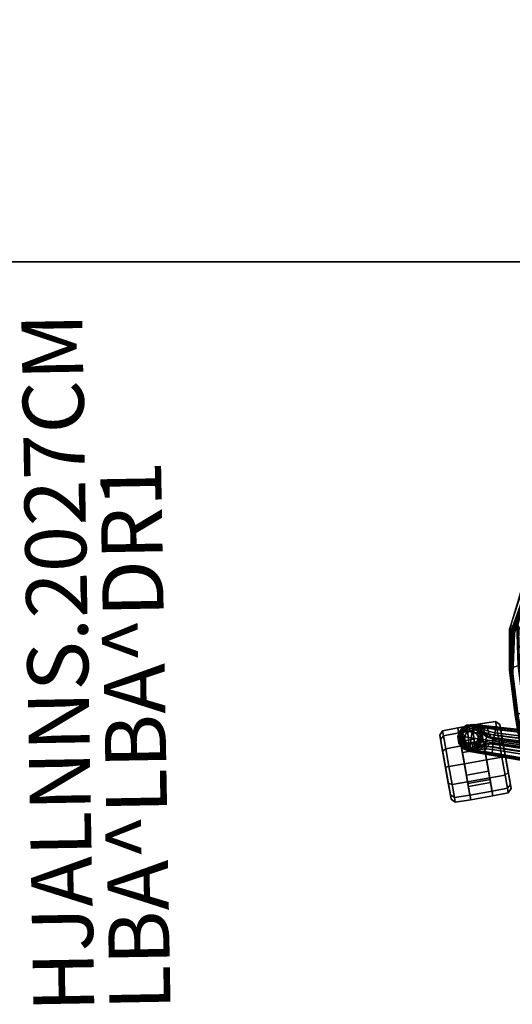
# Model space of a CAD drawing. Units: inches. Extents: x 0 to 330, y -2 to 208.
# Drawn here: x 142 to 158, y 8 to 40 of the extents above; entities that cross this region are included whole.
import ezdxf

# ---------------------------------------------------------------- set-up
doc = ezdxf.new("R2010")
doc.units = ezdxf.units.IN
doc.header["$MEASUREMENT"] = 0
for name, color, linetype in [('A-FURN-3-SEAT-BASE', 2, 'Continuous'), ('A-FURN-3-SEAT-CASTER', 2, 'Continuous'), ('A-FURN-3-SEAT-FRAMEEDGE', 2, 'Continuous'), ('A-FURN-3-WKSURF-LAM', 1, 'Continuous'), ('A-FURN-3-WKSURF-TOPEDGE', 1, 'Continuous'), ('A-FURN-P-SEAT-T', 7, 'Continuous'), ('A-FURN-P-WKSURF-T', 7, 'Continuous'), ('TABLE-FINISH', 7, 'Continuous'), ('TABLE-OTHER', 7, 'Continuous'), ('TABLE-PROD_NO', 7, 'Continuous'), ('TABLE-TYPE', 7, 'Continuous'), ('TABLE-VIEW', 7, 'Continuous')]:
    doc.layers.add(name, color=color, linetype=linetype)
doc.styles.get("Standard").update_dxf_attribs({"font": 'arial.ttf'})

# ---------------------------------------------------------------- blocks, each defined once
blk = doc.blocks.new('3_GNTRG-3072GL')
at = {"layer": 'A-FURN-P-WKSURF-T', "flags": 1}
for tag, height in [('CAPTG', 2.5), ('CAPPN', 0.001), ('CAPMG', 0.001), ('CAPMC', 0.001), ('CAPQT', 0.001), ('CAPDH', 0.001), ('CAPGC', 0.001)]:
    blk.add_attdef(tag, (0, 0), '', height=height, dxfattribs=at)
at = {"layer": 'A-FURN-3-WKSURF-LAM'}
mesh = blk.add_polyface(dxfattribs=at)
corners = [(0, -29.875, 28.5), (71.88, -29.875, 28.5), (42.43, -5.671, 28.5), (29.45, -5.671, 28.5), (11.898, -1.181, 28.5), (11.187, -1.149, 28.5), (10.481, -1.052, 28.5), (9.786, -0.892, 28.5), (9.076, -0.725, 28.5), (8.354, -0.624, 28.5), (7.625, -0.59, 28.5), (0, -0.59, 28.5), (29.45, -1.181, 28.5), (61.399, -1.052, 28.5), (60.693, -1.149, 28.5), (59.982, -1.181, 28.5), (62.804, -0.725, 28.5), (62.094, -0.892, 28.5), (64.255, -0.59, 28.5), (63.526, -0.624, 28.5), (71.88, -0.59, 28.5), (42.43, -1.181, 28.5)]
mesh.append_faces([[corners[k] for k in face] for face in [(12, 4, 0, 3), (2, 1, 15, 21)]], dxfattribs={"vtx0": -1, "vtx1": -1, "vtx2": -1})
mesh.append_faces([[corners[k] for k in face] for face in [(0, 4, 5, 6), (0, 6, 7, 8), (0, 8, 9, 10)]], dxfattribs={"vtx0": -1, "vtx3": -1})
mesh.append_faces([[corners[k] for k in face] for face in [(20, 18, 1, 1)]], dxfattribs={"vtx1": -1, "vtx2": -1})
mesh.append_faces([[corners[k] for k in face] for face in [(0, 1, 2, 3)]], dxfattribs={"vtx1": -1, "vtx2": -1, "vtx3": -1})
mesh.append_faces([[corners[k] for k in face] for face in [(10, 11, 0, 0), (13, 14, 15, 1), (16, 17, 13, 1), (18, 19, 16, 1)]], dxfattribs={"vtx2": -1, "vtx3": -1})
mesh = blk.add_polyface(dxfattribs=at)
corners = [(42.43, -5.671, 27.45), (71.88, -29.875, 27.45), (0, -29.875, 27.45), (29.45, -5.671, 27.45), (11.187, -1.149, 27.45), (11.898, -1.181, 27.45), (10.481, -1.052, 27.45), (9.786, -0.892, 27.45), (9.076, -0.725, 27.45), (8.354, -0.624, 27.45), (7.625, -0.59, 27.45), (0, -0.59, 27.45), (61.399, -1.052, 27.45), (59.982, -1.181, 27.45), (60.693, -1.149, 27.45), (62.804, -0.725, 27.45), (62.094, -0.892, 27.45), (64.255, -0.59, 27.45), (63.526, -0.624, 27.45), (71.88, -0.59, 27.45), (29.45, -1.181, 27.45), (42.43, -1.181, 27.45)]
mesh.append_faces([[corners[k] for k in face] for face in [(12, 1, 13, 14), (15, 1, 12, 16), (17, 1, 15, 18)]], dxfattribs={"vtx0": -1, "vtx1": -1})
mesh.append_faces([[corners[k] for k in face] for face in [(2, 5, 20, 3)]], dxfattribs={"vtx0": -1, "vtx1": -1, "vtx3": -1})
mesh.append_faces([[corners[k] for k in face] for face in [(0, 1, 2, 3)]], dxfattribs={"vtx0": -1, "vtx2": -1, "vtx3": -1})
mesh.append_faces([[corners[k] for k in face] for face in [(4, 5, 2, 6), (7, 6, 2, 8), (9, 8, 2, 10), (11, 10, 2, 2)]], dxfattribs={"vtx1": -1, "vtx2": -1})
mesh.append_faces([[corners[k] for k in face] for face in [(0, 21, 13, 1)]], dxfattribs={"vtx1": -1, "vtx2": -1, "vtx3": -1})
mesh.append_faces([[corners[k] for k in face] for face in [(17, 19, 1, 1)]], dxfattribs={"vtx2": -1, "vtx3": -1})
at = {"layer": 'A-FURN-3-WKSURF-TOPEDGE'}
mesh = blk.add_polyface(dxfattribs=at)
corners = [(11.187, -1.149, 28.5), (11.898, -1.181, 28.5), (11.898, -1.181, 27.45), (11.187, -1.149, 27.45), (10.481, -1.052, 28.5), (10.481, -1.052, 27.45), (9.786, -0.892, 28.5), (9.786, -0.892, 27.45), (8.354, -0.624, 27.45), (7.625, -0.59, 27.45), (7.625, -0.59, 28.5), (8.354, -0.624, 28.5), (9.076, -0.725, 27.45), (9.076, -0.725, 28.5), (0, -29.875, 27.45), (71.88, -29.875, 27.45), (71.88, -29.875, 28.5), (0, -29.875, 28.5), (71.88, -0.59, 27.45), (71.88, -0.59, 28.5), (0, -0.59, 28.5), (0, -0.59, 27.45), (60.693, -1.149, 27.45), (59.982, -1.181, 27.45), (59.982, -1.181, 28.5), (60.693, -1.149, 28.5), (61.399, -1.052, 27.45), (61.399, -1.052, 28.5), (62.094, -0.892, 27.45), (62.094, -0.892, 28.5), (63.526, -0.624, 28.5), (64.255, -0.59, 28.5), (64.255, -0.59, 27.45), (63.526, -0.624, 27.45), (62.804, -0.725, 28.5), (62.804, -0.725, 27.45), (29.45, -5.671, 27.45), (29.45, -1.181, 27.45), (29.45, -1.181, 28.5), (29.45, -5.671, 28.5), (42.43, -5.671, 28.5), (42.43, -5.671, 27.45), (42.43, -1.181, 27.45), (42.43, -1.181, 28.5)]
mesh.append_faces([[corners[k] for k in face] for face in [(8, 9, 10, 11), (12, 8, 11, 13), (7, 12, 13, 6), (14, 15, 16, 17), (16, 15, 18, 19), (14, 17, 20, 21), (10, 9, 21, 20), (30, 31, 32, 33), (34, 30, 33, 35), (29, 34, 35, 28), (19, 18, 32, 31), (36, 37, 38, 39), (36, 39, 40, 41), (42, 41, 40, 43), (2, 1, 38, 37), (42, 43, 24, 23)]])
mesh.append_faces([[corners[k] for k in face] for face in [(6, 4, 5, 7), (28, 26, 27, 29)]], dxfattribs={"vtx1": -1})
mesh.append_faces([[corners[k] for k in face] for face in [(4, 0, 3, 5), (26, 22, 25, 27)]], dxfattribs={"vtx1": -1, "vtx3": -1})
mesh.append_faces([[corners[k] for k in face] for face in [(0, 1, 2, 3), (22, 23, 24, 25)]], dxfattribs={"vtx3": -1})
blk = doc.blocks.new('3_FLC352SFH')
at = {"layer": 'A-FURN-P-SEAT-T', "flags": 1}
for tag, height in [('CAPTG', 2.5), ('CAPPN', 0.001), ('CAPMG', 0.001), ('CAPMC', 0.001), ('CAPQT', 0.001), ('CAPDH', 0.001), ('CAPGC', 0.001)]:
    blk.add_attdef(tag, (0, 0), '', height=height, dxfattribs=at)
at = {"layer": 'A-FURN-3-SEAT-BASE'}
mesh = blk.add_polyface(dxfattribs=at)
corners = [(11.801, -3.37, 4.701), (2.774, -0.133, 7.366), (2.803, -0.115, 7.444), (11.827, -3.355, 4.77), (12.021, -3.5, 4.531), (11.954, -3.577, 4.455), (11.736, -3.523, 4.573), (11.769, -3.42, 4.654), (12.135, -3.59, 4.271), (12.039, -3.664, 4.201), (11.898, -3.649, 4.361), (11.717, -3.6, 4.463), (11.917, -3.742, 4), (11.876, -3.733, 4.102), (12.123, -3.665, 4.004), (11.699, -3.722, 4.004), (11.8, -3.715, 4.188), (11.701, -3.686, 4.24), (2.889, -0.473, 7.132), (2.738, -0.193, 7.317), (3.08, -0.689, 6.901), (3.405, -0.943, 6.481), (3.706, -1.103, 6.003), (12.096, -3.454, 4.633), (12.06, -3.464, 4.574), (11.424, -3.65, 3.587), (2.293, -0.683, 5.169), (11.702, -3.743, 3.471), (12.423, -3.835, 4.75), (1.866, -0.231, 7.832), (1.756, -0.571, 7.842), (12.364, -4.017, 4.76), (12.482, -3.654, 4.72), (1.976, 0.108, 7.802), (12.49, -3.608, 4.692), (1.988, 0.156, 7.777), (12.483, -3.588, 4.643), (1.984, 0.179, 7.726), (11.932, -3.77, 3.243), (12.149, -3.702, 2.832), (12, -3.899, 2.875), (11.901, -3.867, 3.243), (1.645, -0.91, 7.832), (12.304, -4.2, 4.75), (1.535, -1.249, 7.802), (12.246, -4.38, 4.72), (11.782, -4.234, 4.531), (11.773, -4.132, 4.455), (11.927, -4.228, 4.271), (11.987, -4.325, 4.344), (11.531, -4.151, 4.654), (11.566, -4.048, 4.573), (11.894, -4.112, 4.201), (11.962, -4.16, 4.004), (12.039, -4.296, 4.053), (11.77, -4.042, 4.361), (11.595, -3.975, 4.463), (11.802, -3.961, 4.102), (11.841, -3.978, 4), (11.652, -3.865, 4.004), (11.73, -3.93, 4.188), (11.633, -3.896, 4.24), (2.329, -1.453, 7.317), (2.616, -1.315, 7.132), (2.897, -1.253, 6.901), (3.308, -1.239, 6.481), (3.647, -1.286, 6.003), (11.54, -4.237, 4.77), (2.335, -1.554, 7.444), (2.322, -1.523, 7.366), (11.528, -4.21, 4.701), (11.816, -4.316, 4.633), (11.793, -4.287, 4.574), (12.026, -4.366, 4.398), (2.257, -0.795, 5.169), (11.388, -3.762, 3.587), (11.667, -3.85, 3.471), (12.208, -4.434, 4.643), (1.499, -1.311, 7.726), (12.016, -3.904, 2.4), (12.019, -4.141, 2.4), (12.005, -4.146, 2.832), (11.869, -3.964, 3.243), (11.972, -4.166, 3.909)]
mesh.append_faces([[corners[k] for k in face] for face in [(0, 1, 2, 3), (4, 5, 6, 7), (8, 9, 10, 5), (5, 10, 11, 6), (12, 13, 9, 14), (13, 16, 10, 9), (16, 17, 11, 10), (6, 18, 19, 7), (11, 20, 18, 6), (17, 21, 20, 11), (15, 22, 21, 17), (7, 19, 1, 0), (23, 24, 0, 3), (24, 4, 7, 0), (15, 25, 26, 22), (28, 29, 30, 31), (32, 33, 29, 28), (34, 35, 33, 32), (36, 37, 35, 34), (36, 3, 2, 37), (38, 39, 40, 41), (12, 38, 27, 15), (31, 30, 42, 43), (43, 42, 44, 45), (46, 47, 48, 49), (50, 51, 47, 46), (48, 52, 53, 54), (47, 55, 52, 48), (51, 56, 55, 47), (53, 52, 57, 58), (52, 55, 60, 57), (55, 56, 61, 60), (50, 62, 63, 51), (51, 63, 64, 56), (56, 64, 65, 61), (61, 65, 66, 59), (67, 68, 69, 70), (70, 69, 62, 50), (71, 72, 49, 73), (67, 70, 72, 71), (70, 50, 46, 72), (66, 74, 75, 59), (78, 68, 67, 77), (40, 79, 80, 81), (41, 40, 81, 82), (58, 82, 81, 83), (59, 76, 82, 58), (75, 25, 27, 76), (27, 38, 82, 76)]])
mesh.append_faces([[corners[k] for k in face] for face in [(15, 13, 12, 12), (15, 16, 13, 13), (15, 17, 16, 16), (27, 25, 15, 15), (59, 58, 57, 57), (59, 57, 60, 60), (59, 60, 61, 61), (72, 46, 49, 49), (76, 59, 75, 75), (73, 77, 71, 71), (67, 71, 77, 77), (58, 83, 53, 53)]], dxfattribs={"vtx2": -1})
mesh = blk.add_polyface(dxfattribs=at)
corners = [(12.246, -4.38, 4.72), (1.535, -1.249, 7.802), (1.517, -1.295, 7.777), (12.226, -4.422, 4.692), (1.499, -1.311, 7.726), (12.208, -4.434, 4.643), (1.24, -1.242, 7.864), (1.245, -1.285, 7.837), (1.241, -1.303, 7.789), (0.757, -1.554, 7.592), (0.574, -1.518, 7.493), (0.866, -1.192, 7.541), (0.958, -1.319, 7.612), (0.685, -1.849, 7.532), (0.454, -1.927, 7.385), (0.451, -1.533, 7.341), (0.818, -1.126, 7.437), (0.303, -2.048, 7.183), (0.332, -1.591, 7.024), (0.781, -1.074, 7.177), (0.162, -2.24, 6.815), (0.273, -1.632, 6.529), (0.765, -1.053, 6.613), (0.1, -2.358, 6.362), (0.24, -1.632, 5.291), (0.75, -1.033, 5.353), (0.443, -2.894, 7.132), (0.663, -2.664, 7.317), (0.059, -2.392, 5.169), (0.296, -3.142, 6.901), (0.156, -3.529, 6.481), (0.096, -3.866, 6.003), (0.755, -1.864, 7.58), (0.731, -2.679, 7.366), (0.82, -1.591, 7.641), (0.84, -1.613, 7.724), (0.781, -1.885, 7.66), (0.757, -2.701, 7.444), (1.001, -1.378, 7.661), (1.018, -1.401, 7.745), (0.428, -12.994, 4.692), (0.763, -1.843, 7.777), (0.713, -1.846, 7.802), (0.382, -13, 4.72), (0.445, -12.981, 4.643), (0.783, -1.831, 7.726), (0.838, -1.581, 7.837), (0.798, -1.564, 7.864), (0.856, -1.583, 7.789), (1.009, -1.389, 7.858), (0.984, -1.355, 7.886), (1.018, -1.401, 7.811), (0.357, -1.846, 7.832), (0.472, -1.406, 7.939), (0.819, -1.127, 7.965), (0, -1.451, 7.951), (0, -1.846, 7.842), (0.62, -0.854, 8.06), (0.326, -1.003, 8.06), (0, -1.055, 8.06), (-0.059, -2.392, 5.169), (0.059, -11.993, 3.587), (-0.059, -11.993, 3.587), (1.266, -1.015, 7.493), (1.244, -1.2, 7.592), (1.693, -1.027, 7.385), (1.547, -1.223, 7.532), (1.319, -0.902, 7.341), (2.329, -1.453, 7.317), (2.616, -1.315, 7.132), (2.897, -1.253, 6.901), (1.854, -0.921, 7.183), (2.08, -0.847, 6.815), (3.308, -1.239, 6.481), (2.322, -1.523, 7.366), (1.539, -1.294, 7.58), (1.551, -1.326, 7.66), (1.274, -1.298, 7.724), (1.26, -1.271, 7.641), (2.335, -1.554, 7.444), (1.192, -0.883, 7.939), (1.645, -0.91, 7.832), (2.257, -0.795, 5.169), (2.293, -0.683, 5.169), (11.424, -3.65, 3.587), (11.388, -3.762, 3.587), (0, -1.002, 5.398), (0.31, -0.953, 5.398), (0.589, -0.81, 5.398)]
mesh.append_faces([[corners[k] for k in face] for face in [(0, 1, 2, 3), (3, 2, 4, 5), (1, 6, 7, 2), (2, 7, 8, 4), (9, 10, 11, 12), (13, 14, 10, 9), (10, 15, 16, 11), (14, 17, 15, 10), (15, 18, 19, 16), (17, 20, 18, 15), (18, 21, 22, 19), (20, 23, 21, 18), (21, 24, 25, 22), (26, 14, 13, 27), (23, 28, 24, 21), (14, 26, 29, 17), (30, 20, 17, 29), (20, 30, 31, 23), (27, 13, 32, 33), (32, 34, 35, 36), (33, 32, 36, 37), (13, 9, 34, 32), (34, 38, 39, 35), (9, 12, 38, 34), (40, 41, 42, 43), (44, 45, 41, 40), (41, 46, 47, 42), (45, 48, 46, 41), (46, 49, 50, 47), (48, 51, 49, 46), (45, 36, 35, 48), (48, 35, 39, 51), (52, 42, 47, 53), (53, 47, 50, 54), (52, 53, 55, 56), (53, 54, 57, 58), (53, 58, 59, 55), (60, 28, 61, 62), (12, 11, 63, 64), (64, 63, 65, 66), (11, 16, 67, 63), (68, 66, 65, 69), (70, 71, 72, 73), (71, 70, 69, 65), (74, 75, 66, 68), (76, 77, 78, 75), (79, 76, 75, 74), (75, 78, 64, 66), (77, 39, 38, 78), (78, 38, 12, 64), (6, 50, 49, 7), (7, 49, 51, 8), (8, 77, 76, 4), (51, 39, 77, 8), (80, 6, 1, 81), (54, 50, 6, 80), (82, 83, 84, 85), (24, 87, 88, 25)]])
mesh.append_faces([[corners[k] for k in face] for face in [(31, 28, 23, 23), (45, 37, 36, 36), (79, 4, 76, 76), (86, 87, 24, 24)]], dxfattribs={"vtx2": -1})
mesh = blk.add_polyface(dxfattribs=at)
corners = [(12.416, -3.588, 4.115), (12.265, -3.601, 4.053), (12.135, -3.59, 4.271), (12.24, -3.546, 4.344), (11.954, -3.577, 4.455), (12.021, -3.5, 4.531), (12.123, -3.665, 4.004), (12.039, -3.664, 4.201), (12.444, -3.593, 4.128), (12.306, -3.535, 4.409), (12.06, -3.464, 4.574), (12.096, -3.454, 4.633), (12.793, -3.916, 4.554), (12.783, -3.924, 4.596), (12.774, -4.151, 4.579), (12.783, -4.153, 4.54), (12.682, -3.709, 4.592), (12.677, -3.724, 4.638), (12.483, -3.588, 4.643), (12.49, -3.608, 4.692), (12.757, -3.935, 4.625), (12.749, -4.142, 4.609), (12.656, -3.756, 4.666), (12.482, -3.654, 4.72), (12.364, -4.017, 4.76), (12.562, -4.082, 4.699), (12.59, -3.879, 4.699), (12.423, -3.835, 4.75), (12.492, -3.621, 3.83), (11.827, -3.355, 4.77), (12.636, -3.772, 2.4), (12.722, -3.941, 2.4), (12.712, -4.13, 2.4), (12.477, -3.669, 2.4), (12.312, -3.655, 2.4), (12.299, -3.605, 3.876), (12.149, -3.702, 2.832), (12.135, -3.667, 3.909), (12.158, -3.715, 2.4), (12.016, -3.904, 2.4), (12, -3.899, 2.875), (11.932, -3.77, 3.243), (11.917, -3.742, 4), (12.649, -4.339, 4.596), (12.652, -4.352, 4.554), (12.445, -4.439, 4.638), (12.44, -4.453, 4.592), (12.226, -4.422, 4.692), (12.208, -4.434, 4.643), (12.633, -4.315, 4.625), (12.447, -4.401, 4.666), (12.246, -4.38, 4.72), (12.304, -4.2, 4.75), (12.466, -4.262, 4.699), (11.987, -4.325, 4.344), (11.927, -4.228, 4.271), (12.039, -4.296, 4.053), (12.154, -4.395, 4.115), (12.026, -4.366, 4.398), (12.179, -4.407, 4.128), (12.235, -4.413, 3.83), (12.44, -4.375, 2.4), (12.609, -4.289, 2.4), (12.069, -4.313, 3.876), (12.109, -4.28, 2.4), (12.251, -4.365, 2.4), (11.972, -4.166, 3.909), (12.005, -4.146, 2.832), (12.019, -4.141, 2.4), (11.962, -4.16, 4.004)]
mesh.append_faces([[corners[k] for k in face] for face in [(0, 1, 2, 3), (3, 2, 4, 5), (1, 6, 7, 2), (8, 0, 3, 9), (9, 3, 10, 11), (12, 13, 14, 15), (16, 17, 13, 12), (18, 19, 17, 16), (13, 20, 21, 14), (17, 22, 20, 13), (19, 23, 22, 17), (24, 25, 26, 27), (27, 26, 22, 23), (25, 21, 20, 26), (16, 30, 28, 18), (12, 31, 30, 16), (15, 32, 31, 12), (28, 33, 34, 35), (35, 34, 36, 37), (36, 38, 39, 40), (37, 36, 41, 42), (15, 14, 43, 44), (44, 43, 45, 46), (46, 45, 47, 48), (14, 21, 49, 43), (43, 49, 50, 45), (45, 50, 51, 47), (52, 53, 25, 24), (51, 50, 53, 52), (53, 49, 21, 25), (54, 55, 56, 57), (58, 54, 57, 59), (48, 60, 61, 46), (46, 61, 62, 44), (44, 62, 32, 15), (63, 64, 65, 60), (66, 67, 64, 63), (69, 66, 63, 56), (60, 57, 56, 63), (37, 6, 1, 35), (35, 1, 0, 28), (68, 39, 38, 64), (34, 65, 64, 38), (65, 34, 33, 61), (30, 62, 61, 33), (62, 30, 31, 32)]])
mesh.append_faces([[corners[k] for k in face] for face in [(5, 10, 3, 3), (26, 20, 22, 22), (28, 8, 18, 18), (8, 9, 18, 18), (18, 9, 11, 11), (11, 29, 18, 18), (49, 53, 50, 50), (59, 60, 48, 48), (58, 59, 48, 48), (36, 34, 38, 38), (28, 30, 33, 33), (68, 64, 67, 67), (60, 65, 61, 61), (57, 60, 59, 59), (42, 6, 37, 37), (28, 0, 8, 8)]], dxfattribs={"vtx2": -1})
at = {"layer": 'A-FURN-3-SEAT-CASTER'}
mesh = blk.add_polyface(dxfattribs=at)
corners = [(11.993, -2.617, 0.161), (11.992, -2.178, 0.6), (11.994, -4.257, 0.6), (11.994, -3.817, 0.161), (11.481, -4.245, 0.607), (11.48, -3.811, 0.172), (11.48, -2.625, 0.172), (11.479, -2.19, 0.607), (13.364, -4.14, 1.733), (13.364, -4.283, 1.2), (13.363, -2.293, 1.733), (13.363, -2.683, 2.124), (13.364, -4.14, 0.667), (13.362, -2.15, 1.2), (13.246, -2.03, 1.2), (13.246, -2.189, 1.793), (13.247, -4.244, 1.793), (13.247, -4.403, 1.2), (12.732, -2.017, 1.2), (12.732, -2.178, 1.8), (12.734, -4.256, 1.8), (12.734, -4.417, 1.2), (11.992, -2.017, 1.2), (11.992, -2.178, 1.8), (11.994, -4.257, 1.8), (11.994, -4.417, 1.2), (11.479, -2.031, 1.2), (11.479, -2.19, 1.793), (11.481, -4.245, 1.793), (11.481, -4.404, 1.2), (11.363, -2.294, 1.733), (11.362, -2.151, 1.2), (11.364, -4.142, 1.733), (11.364, -3.751, 2.124), (11.363, -2.294, 0.667), (11.364, -4.285, 1.2), (11.363, -2.685, 0.276), (11.364, -4.142, 0.667), (11.363, -3.218, 0.133), (11.364, -3.751, 0.276), (13.364, -3.75, 0.276), (13.363, -2.293, 0.667), (13.363, -3.217, 0.133), (13.363, -2.683, 0.276), (13.247, -4.244, 0.607), (13.247, -3.81, 0.172), (13.246, -2.623, 0.172), (13.246, -2.189, 0.607), (12.734, -4.256, 0.6), (12.732, -2.178, 0.6), (12.733, -2.617, 0.161), (12.734, -3.817, 0.161), (11.993, -3.217, 0), (12.733, -3.217), (13.246, -3.217, 0.013), (11.48, -3.218, 0.013), (11.363, -3.218, 2.267), (11.363, -2.685, 2.124), (13.363, -3.217, 2.267), (13.364, -3.75, 2.124), (13.246, -2.623, 2.228), (13.246, -3.217, 2.387), (13.247, -3.81, 2.228), (12.733, -2.617, 2.239), (12.734, -3.817, 2.239), (11.993, -2.617, 2.239), (11.994, -3.817, 2.239), (11.48, -2.625, 2.228), (11.48, -3.811, 2.228), (11.48, -3.218, 2.387), (12.733, -3.217, 2.4), (11.993, -3.217, 2.4)]
mesh.append_faces([[corners[k] for k in face] for face in [(2, 4, 5, 3), (0, 6, 7, 1), (13, 14, 15, 10), (8, 16, 17, 9), (14, 18, 19, 15), (16, 20, 21, 17), (18, 22, 23, 19), (20, 24, 25, 21), (22, 26, 27, 23), (24, 28, 29, 25), (26, 31, 30, 27), (28, 32, 35, 29), (12, 44, 45, 40), (43, 46, 47, 41), (44, 48, 51, 45), (46, 50, 49, 47), (4, 37, 39, 5), (6, 36, 34, 7), (40, 45, 54, 42), (42, 54, 46, 43), (45, 51, 53, 54), (54, 53, 50, 46), (3, 5, 55, 52), (52, 55, 6, 0), (5, 39, 38, 55), (55, 38, 36, 6), (18, 21, 25, 22), (9, 17, 44, 12), (41, 47, 14, 13), (17, 21, 48, 44), (47, 49, 18, 14), (25, 29, 4, 2), (1, 7, 26, 22), (29, 35, 37, 4), (7, 34, 31, 26), (10, 15, 60, 11), (11, 60, 61, 58), (58, 61, 62, 59), (59, 62, 16, 8), (15, 19, 63, 60), (62, 64, 20, 16), (19, 23, 65, 63), (64, 66, 24, 20), (23, 27, 67, 65), (66, 68, 28, 24), (27, 30, 57, 67), (67, 57, 56, 69), (69, 56, 33, 68), (68, 33, 32, 28), (60, 63, 70, 61), (61, 70, 64, 62), (63, 65, 71, 70), (70, 71, 66, 64), (65, 67, 69, 71), (71, 69, 68, 66)]])
mesh.append_faces([[corners[k] for k in face] for face in [(30, 33, 56, 57), (8, 11, 58, 59)]], dxfattribs={"vtx0": -1})
mesh.append_faces([[corners[k] for k in face] for face in [(12, 13, 10, 9), (34, 35, 32, 31), (48, 49, 50, 51), (22, 25, 2, 1)]], dxfattribs={"vtx0": -1, "vtx2": -1})
mesh.append_faces([[corners[k] for k in face] for face in [(53, 51, 50, 50)]], dxfattribs={"vtx1": -1, "vtx2": -1})
mesh.append_faces([[corners[k] for k in face] for face in [(0, 1, 2, 3), (8, 9, 10, 11), (30, 31, 32, 33), (34, 36, 37, 35), (12, 40, 41, 13), (48, 21, 18, 49)]], dxfattribs={"vtx1": -1, "vtx3": -1})
mesh.append_faces([[corners[k] for k in face] for face in [(38, 39, 37, 36), (42, 43, 41, 40)]], dxfattribs={"vtx2": -1})
mesh.append_faces([[corners[k] for k in face] for face in [(3, 52, 0, 0)]], dxfattribs={"vtx2": -1, "vtx3": -1})
mesh = blk.add_polyface(dxfattribs=at)
corners = [(12.73, -2.567, 1.575), (12.73, -2.467, 1.2), (11.993, -2.467, 1.2), (11.993, -2.568, 1.575), (12.731, -3.217, 0.45), (12.731, -3.592, 0.55), (11.993, -3.592, 0.55), (11.993, -3.217, 0.45), (12.73, -2.842, 0.55), (11.993, -2.842, 0.55), (12.731, -3.967, 1.2), (12.731, -3.866, 1.575), (11.994, -3.867, 1.575), (11.994, -3.967, 1.2), (12.731, -3.866, 0.825), (11.994, -3.867, 0.825), (12.73, -2.567, 0.825), (11.993, -2.568, 0.825), (12.73, -2.842, 1.85), (11.993, -2.842, 1.85), (12.731, -3.217, 1.95), (11.993, -3.217, 1.95), (12.731, -3.592, 1.85), (11.993, -3.592, 1.85)]
mesh.append_faces([[corners[k] for k in face] for face in [(0, 1, 2, 3), (4, 5, 6, 7), (8, 4, 7, 9), (10, 11, 12, 13), (14, 10, 13, 15), (5, 14, 15, 6), (16, 8, 9, 17), (1, 16, 17, 2), (18, 0, 3, 19), (20, 18, 19, 21), (22, 20, 21, 23), (11, 22, 23, 12)]])
mesh = blk.add_polyface(dxfattribs=at)
corners = [(12.636, -3.817, 2.239), (12.636, -3.86, 2.4), (12.679, -4.017, 2.4), (12.679, -4.017, 2.04), (12.637, -4.175, 2.4), (12.637, -4.175, 1.882), (12.521, -4.29, 2.4), (12.521, -4.256, 1.8), (12.364, -4.332, 2.4), (12.364, -4.332, 1.517), (12.206, -4.29, 2.4), (12.206, -4.257, 1.8), (12.091, -4.175, 2.4), (12.091, -4.175, 1.882), (12.049, -4.017, 2.04), (12.049, -4.017, 2.4), (12.091, -3.86, 2.4), (12.091, -3.817, 2.239), (12.206, -3.745, 2.4), (12.206, -3.745, 2.259), (12.364, -3.702, 2.4), (12.364, -3.702, 2.27), (12.521, -3.744, 2.4), (12.521, -3.744, 2.259), (12.147, -4.017, 2.607), (12.176, -3.909, 2.607), (12.255, -3.83, 2.607), (12.364, -3.801, 2.607), (12.472, -3.83, 2.607), (12.551, -3.909, 2.607), (12.58, -4.017, 2.607), (12.551, -4.125, 2.607), (12.472, -4.205, 2.607), (12.364, -4.234, 2.607), (12.256, -4.205, 2.607), (12.176, -4.126, 2.607)]
mesh.append_faces([[corners[k] for k in face] for face in [(0, 1, 2, 3), (3, 2, 4, 5), (5, 4, 6, 7), (7, 6, 8, 9), (9, 8, 10, 11), (11, 10, 12, 13), (14, 15, 16, 17), (13, 12, 15, 14), (17, 16, 18, 19), (19, 18, 20, 21), (21, 20, 22, 23), (23, 22, 1, 0), (15, 24, 25, 16), (16, 25, 26, 18), (18, 26, 27, 20), (20, 27, 28, 22), (22, 28, 29, 1), (1, 29, 30, 2), (2, 30, 31, 4), (4, 31, 32, 6), (6, 32, 33, 8), (8, 33, 34, 10), (10, 34, 35, 12), (12, 35, 24, 15)]])
at = {"layer": 'A-FURN-3-SEAT-FRAMEEDGE'}
mesh = blk.add_polyface(dxfattribs=at)
corners = [(10.478, -7.213, 17.785), (10.738, -5.914, 17.092), (10.739, -5.985, 16.927), (10.511, -7.313, 17.639), (10.814, -4.462, 16.592), (10.812, -4.508, 16.418), (10.73, -4.545, 16.271), (10.66, -6.039, 16.783), (10.815, -2.946, 16.32), (10.828, -2.965, 16.142), (10.759, -2.982, 15.984), (10.812, -1.513, 16.269), (10.829, -1.513, 16.09), (10.764, -1.512, 15.93), (10.812, 0, 16.269), (10.829, 0, 16.09), (10.764, 0, 15.93), (10.776, 0, 16.349), (10.776, -1.513, 16.349), (10.741, -1.513, 16.371), (10.741, 0, 16.372), (10.797, 0, 16.311), (10.797, -1.513, 16.31), (10.782, -2.938, 16.4), (10.747, -2.935, 16.424), (10.802, -2.942, 16.362), (10.787, -4.441, 16.672), (10.755, -4.434, 16.698), (10.804, -4.452, 16.633), (10.71, -5.879, 17.167), (10.677, -5.866, 17.189), (10.727, -5.896, 17.131), (10.437, -7.163, 17.844), (10.402, -7.145, 17.855), (10.461, -7.188, 17.817), (10.713, -1.492, 16.365), (10.713, 0, 16.365), (10.719, -2.982, 16.423), (10.725, -4.447, 16.697), (10.649, -5.854, 17.18), (10.371, -7.154, 17.85), (10.343, -6.045, 16.885), (10.395, -6.071, 16.769), (10.471, -4.417, 16.216), (10.423, -4.398, 16.333), (10.499, -2.898, 15.934), (10.441, -2.878, 16.046), (10.504, -1.448, 15.883), (10.444, -1.455, 15.995), (10.382, -4.905, 16.654), (10.313, -5.974, 17.036), (10.402, -3.227, 16.256), (10.401, -1.73, 16.158), (10.444, 0, 15.995), (10.401, 0, 16.159), (10.433, -6.087, 16.76), (10.507, -4.469, 16.213), (10.537, -2.946, 15.926), (10.543, -1.455, 15.871), (10.543, 0, 15.871), (10.504, 0, 15.883)]
mesh.append_faces([[corners[k] for k in face] for face in [(0, 1, 2, 3), (1, 4, 5, 2), (2, 5, 6, 7), (4, 8, 9, 5), (5, 9, 10, 6), (8, 11, 12, 9), (9, 12, 13, 10), (11, 14, 15, 12), (12, 15, 16, 13), (17, 18, 19, 20), (21, 22, 18, 17), (14, 11, 22, 21), (18, 23, 24, 19), (22, 25, 23, 18), (11, 8, 25, 22), (23, 26, 27, 24), (25, 28, 26, 23), (8, 4, 28, 25), (26, 29, 30, 27), (28, 31, 29, 26), (4, 1, 31, 28), (29, 32, 33, 30), (31, 34, 32, 29), (1, 0, 34, 31), (19, 35, 36, 20), (35, 19, 24, 37), (27, 38, 37, 24), (38, 27, 30, 39), (33, 40, 39, 30), (41, 42, 43, 44), (45, 46, 44, 43), (46, 45, 47, 48), (44, 49, 50, 41), (49, 44, 46, 51), (48, 52, 51, 46), (52, 48, 53, 54), (55, 7, 6, 56), (10, 57, 56, 6), (57, 10, 13, 58), (16, 59, 58, 13), (42, 55, 56, 43), (57, 45, 43, 56), (45, 57, 58, 47), (59, 60, 47, 58)]])
mesh = blk.add_polyface(dxfattribs=at)
corners = [(6.561, -9.827, 19.823), (7.413, -9.665, 19.701), (7.444, -9.831, 19.637), (6.583, -10.001, 19.783), (7.449, -9.947, 19.51), (6.591, -10.133, 19.672), (8.715, -9.197, 19.314), (8.753, -9.349, 19.224), (8.744, -9.449, 19.084), (9.802, -8.394, 18.64), (9.858, -8.529, 18.534), (9.846, -8.629, 18.394), (10.478, -7.213, 17.785), (10.511, -7.313, 17.639), (10.462, -7.389, 17.492), (10.739, -5.985, 16.927), (10.66, -6.039, 16.783), (10.437, -7.163, 17.844), (9.756, -8.328, 18.671), (9.723, -8.302, 18.665), (10.402, -7.145, 17.855), (10.461, -7.188, 17.817), (9.781, -8.361, 18.658), (8.683, -9.119, 19.334), (8.661, -9.086, 19.321), (8.701, -9.158, 19.327), (7.392, -9.581, 19.705), (7.38, -9.547, 19.685), (7.404, -9.623, 19.707), (6.543, -9.719, 19.803), (6.54, -9.71, 19.788), (6.551, -9.767, 19.82), (10.371, -7.154, 17.85), (9.738, -8.26, 18.613), (8.683, -9.061, 19.281), (7.334, -9.551, 19.663), (7.406, -9.879, 19.256), (7.379, -9.755, 19.252), (6.54, -9.977, 19.39), (6.561, -10.101, 19.412), (8.683, -9.341, 18.835), (8.657, -9.214, 18.845), (9.677, -8.57, 18.193), (9.635, -8.435, 18.203), (10.209, -7.403, 17.416), (10.167, -7.224, 17.438), (10.395, -6.071, 16.769), (10.343, -6.045, 16.885), (7.419, -9.568, 19.273), (8.609, -9.063, 18.906), (9.546, -8.325, 18.299), (10.077, -7.257, 17.634), (10.313, -5.974, 17.036), (7.406, -9.91, 19.288), (6.567, -10.124, 19.445), (8.674, -9.384, 18.871), (9.688, -8.617, 18.23), (10.241, -7.443, 17.43), (10.433, -6.087, 16.76)]
mesh.append_faces([[corners[k] for k in face] for face in [(0, 1, 2, 3), (3, 2, 4, 5), (1, 6, 7, 2), (2, 7, 8, 4), (6, 9, 10, 7), (7, 10, 11, 8), (9, 12, 13, 10), (10, 13, 14, 11), (13, 15, 16, 14), (17, 18, 19, 20), (21, 22, 18, 17), (12, 9, 22, 21), (18, 23, 24, 19), (22, 25, 23, 18), (9, 6, 25, 22), (23, 26, 27, 24), (25, 28, 26, 23), (6, 1, 28, 25), (26, 29, 30, 27), (28, 31, 29, 26), (1, 0, 31, 28), (32, 20, 19, 33), (24, 34, 33, 19), (34, 24, 27, 35), (36, 37, 38, 39), (37, 36, 40, 41), (42, 43, 41, 40), (43, 42, 44, 45), (46, 47, 45, 44), (48, 37, 41, 49), (43, 50, 49, 41), (50, 43, 45, 51), (47, 52, 51, 45), (4, 53, 54, 5), (53, 4, 8, 55), (11, 56, 55, 8), (56, 11, 14, 57), (16, 58, 57, 14), (53, 36, 39, 54), (36, 53, 55, 40), (56, 42, 40, 55), (42, 56, 57, 44), (58, 46, 44, 57)]])
blk = doc.blocks.new('uhjalnns_2027cm_0t')
at = {"layer": 'TABLE-FINISH'}
blk.add_attdef('FINISH', (-7.198, -15.493), '', height=2, dxfattribs=at)
at = {"layer": 'TABLE-OTHER'}
blk.add_attdef('OTHER', (-7.198, -17.993), '', height=2, dxfattribs=at)
at = {"layer": 'TABLE-PROD_NO', "flags": 8}
blk.add_attdef('PROD_NO', (-7.198, -12.993), '', height=2, dxfattribs=at)
at = {"layer": 'TABLE-TYPE', "flags": 2}
blk.add_attdef('TYPE', (-7.198, -20.493), '', height=2, dxfattribs=at)
at = {"layer": 'TABLE-VIEW', "flags": 2}
blk.add_attdef('VIEW', (-7.198, -22.993), '', height=2, dxfattribs=at)

msp = doc.modelspace()

# ---------------------------------------------------------------- block references
msp.add_blockref('3_GNTRG-3072GL', (131.13, 61.75))
at = {"rotation": 190.0070489716301}
msp.add_blockref('3_FLC352SFH', (169.814, 14.462), dxfattribs=at)
ref = msp.add_blockref('uhjalnns_2027cm_0t', (131.439, 14.217), dxfattribs=dict(rotation=91))
ref.add_attrib('CAPPN', 'HJALNNS.2027CM', (144.58, 7.293), dxfattribs={"layer": 'TABLE-PROD_NO', "height": 2, "rotation": 91, "flags": 8})
ref.add_attrib('FINISH', 'LBA^ LBA^ DR1', (147.08, 7.346), dxfattribs={"layer": 'TABLE-FINISH', "height": 2, "rotation": 91})

doc.saveas('drawing.dxf')
